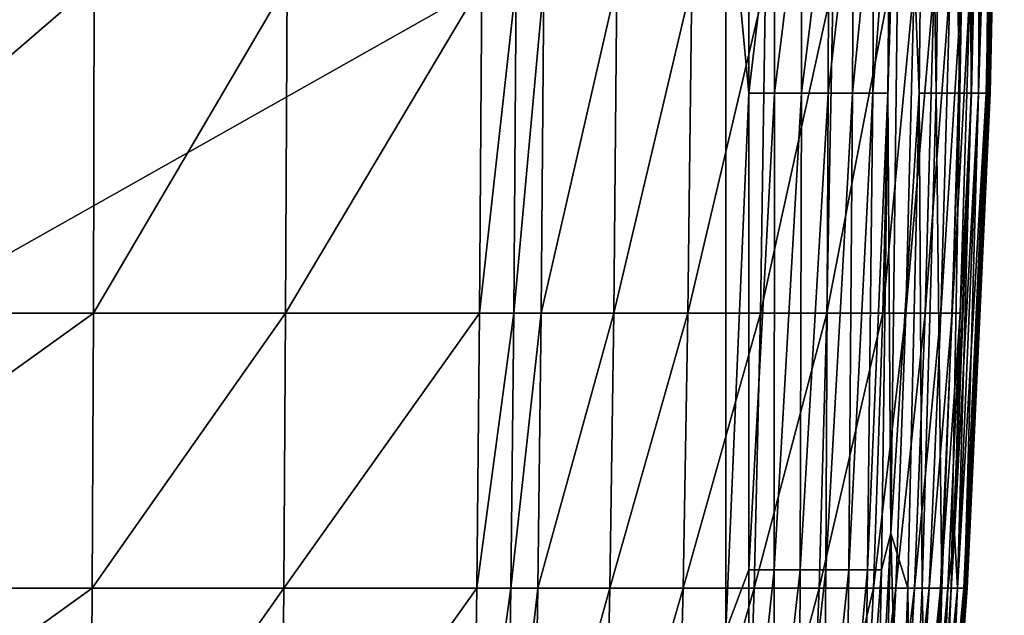
# Model space of a CAD drawing. Units: inches. Extents: x -20.3 to 20.5, y -23.9 to 22.9.
# Drawn here: x 15.7 to 20.4, y -7.9 to -5 of the extents above; entities that cross this region are included whole.
import ezdxf

# ---------------------------------------------------------------- set-up
doc = ezdxf.new("R2010")
doc.units = ezdxf.units.IN
doc.header["$MEASUREMENT"] = 0
doc.layers.add('SEAT-SEAT', color=5, linetype='Continuous')

msp = doc.modelspace()

# ---------------------------------------------------------------- linework, layer by layer
at = {"layer": 'SEAT-SEAT'}
for points in [[(5.4134, 22.3425, 0.9449), (19.0945, 3.3355, 0.9449), (5.4134, -11.9094, 0.9449)], [(5.4134, -11.9094, 0.9449), (19.0945, 3.3355, 0.9449), (19.0945, -0.4265, 0.9449)], [(5.4134, -11.9094, 0.9449), (19.0945, -0.4265, 0.9449), (19.0945, -4.1885, 0.9449)], [(19.9393, -3.248, 1.5354), (20.0589, -2.19, 1.8891), (20.0249, -5.3642, 1.8891)], [(20.0249, -5.3642, 1.8891), (20.0589, -2.19, 1.8891), (20.1067, -5.3642, 2.2428)], [(20.1488, -2.19, 2.2428), (20.1067, -5.3642, 2.2428), (20.0589, -2.19, 1.8891)], [(20.1488, -2.19, 2.2428), (20.2203, -5.3642, 2.9501), (20.1067, -5.3642, 2.2428)], [(20.2739, -2.19, 2.9501), (20.2203, -5.3642, 2.9501), (20.1488, -2.19, 2.2428)], [(20.2742, -5.3642, 3.4807), (20.2203, -5.3642, 2.9501), (20.2739, -2.19, 2.9501)], [(20.2742, -5.3642, 3.4807), (20.2739, -2.19, 2.9501), (20.3331, -2.19, 3.4807)], [(20.3331, -2.19, 3.4807), (20.3099, -5.3642, 4.0112), (20.2742, -5.3642, 3.4807)], [(20.3331, -2.19, 3.4807), (20.3724, -2.19, 4.0112), (20.3099, -5.3642, 4.0112)], [(20.3724, -2.19, 10.7103), (20.3218, -3.248, 11.2126), (20.3099, -5.3642, 10.7103)], [(20.3499, -5.3642, 5.1837), (20.3099, -5.3642, 4.0112), (20.3724, -2.19, 4.0112)], [(20.3464, -5.3642, 9.7057), (20.4125, -2.19, 9.7057), (20.3099, -5.3642, 10.7103)], [(20.3099, -5.3642, 10.7103), (20.4125, -2.19, 9.7057), (20.3724, -2.19, 10.7103)], [(20.3554, -5.3642, 9.2034), (20.4225, -2.19, 9.2034), (20.3464, -5.3642, 9.7057)], [(20.3464, -5.3642, 9.7057), (20.4225, -2.19, 9.2034), (20.4125, -2.19, 9.7057)], [(20.4164, -2.19, 5.1837), (20.3632, -5.3642, 6.3562), (20.3499, -5.3642, 5.1837)], [(20.3499, -5.3642, 5.1837), (20.3724, -2.19, 4.0112), (20.4164, -2.19, 5.1837)], [(20.4285, -2.19, 8.7011), (20.4225, -2.19, 9.2034), (20.3554, -5.3642, 9.2034)], [(20.4285, -2.19, 8.7011), (20.3554, -5.3642, 9.2034), (20.3609, -5.3642, 8.7011)], [(20.4323, -2.19, 8.1149), (20.4285, -2.19, 8.7011), (20.3609, -5.3642, 8.7011)], [(20.4323, -2.19, 8.1149), (20.3609, -5.3642, 8.7011), (20.3643, -5.3642, 8.1149)], [(20.4164, -2.19, 5.1837), (20.431, -2.19, 6.3562), (20.3632, -5.3642, 6.3562)], [(20.3632, -5.3642, 6.3562), (20.431, -2.19, 6.3562), (20.3657, -5.3642, 7.5286)], [(20.3657, -5.3642, 7.5286), (20.4338, -2.19, 7.5286), (20.3643, -5.3642, 8.1149)], [(20.3643, -5.3642, 8.1149), (20.4338, -2.19, 7.5286), (20.4323, -2.19, 8.1149)], [(20.3657, -5.3642, 7.5286), (20.431, -2.19, 6.3562), (20.4338, -2.19, 7.5286)], [(19.8829, -4.3061, 1.428), (19.9393, -3.248, 1.5354), (19.8741, -5.3642, 1.428)], [(19.8741, -5.3642, 1.428), (19.9393, -3.248, 1.5354), (19.8883, -7.4803, 1.5354)], [(19.9393, -3.248, 1.5354), (20.0249, -5.3642, 1.8891), (19.8883, -7.4803, 1.5354)], [(20.2693, -4.8351, 11.3702), (20.2765, -5.3642, 11.2126), (20.3218, -3.248, 11.2126)], [(20.3099, -5.3642, 10.7103), (20.3218, -3.248, 11.2126), (20.2765, -5.3642, 11.2126)], [(19.0945, -4.1885, 0.9449), (19.0945, -7.9506, 0.9449), (5.4134, -11.9094, 0.9449)], [(19.0945, -4.1885, 0.9449), (19.206, -5.3642, 0.9547), (19.0945, -7.9506, 0.9449)], [(19.0945, -4.1885, 0.9449), (19.2062, -4.3061, 0.9547), (19.206, -5.3642, 0.9547)], [(19.206, -5.3642, 0.9547), (19.2062, -4.3061, 0.9547), (19.3301, -4.3061, 0.9863)], [(19.206, -5.3642, 0.9547), (19.3301, -4.3061, 0.9863), (19.3293, -5.3642, 0.9863)], [(19.3293, -5.3642, 0.9863), (19.3301, -4.3061, 0.9863), (19.4606, -4.3061, 1.0411)], [(19.3293, -5.3642, 0.9863), (19.4606, -4.3061, 1.0411), (19.4588, -5.3642, 1.0411)], [(19.4588, -5.3642, 1.0411), (19.4606, -4.3061, 1.0411), (19.5897, -4.3061, 1.1179)], [(19.4588, -5.3642, 1.0411), (19.5897, -4.3061, 1.1179), (19.5865, -5.3642, 1.1179)], [(19.5865, -5.3642, 1.1179), (19.5897, -4.3061, 1.1179), (19.7083, -4.3061, 1.2123)], [(19.5865, -5.3642, 1.1179), (19.7083, -4.3061, 1.2123), (19.7032, -5.3642, 1.2123)], [(19.7032, -5.3642, 1.2123), (19.7083, -4.3061, 1.2123), (19.8079, -4.3061, 1.3181)], [(19.7032, -5.3642, 1.2123), (19.8079, -4.3061, 1.3181), (19.8009, -5.3642, 1.3181)], [(19.8009, -5.3642, 1.3181), (19.8079, -4.3061, 1.3181), (19.8829, -4.3061, 1.428)], [(19.8009, -5.3642, 1.3181), (19.8829, -4.3061, 1.428), (19.8741, -5.3642, 1.428)], [(14.2173, -4.8351, 13.9689), (14.2157, -6.4222, 13.9294), (16.0573, -4.8351, 13.7129)], [(16.0573, -4.8351, 13.7129), (14.2157, -6.4222, 13.9294), (16.053, -6.4222, 13.6831)], [(16.0573, -4.8351, 13.7129), (16.053, -6.4222, 13.6831), (16.9843, -4.8351, 13.5616)], [(16.9843, -4.8351, 13.5616), (16.053, -6.4222, 13.6831), (16.9774, -6.4222, 13.5377)], [(16.9774, -6.4222, 13.5377), (17.9105, -6.4222, 13.377), (17.9211, -4.8351, 13.3941)], [(16.9774, -6.4222, 13.5377), (17.9211, -4.8351, 13.3941), (16.9843, -4.8351, 13.5616)], [(17.9211, -4.8351, 13.3941), (17.9105, -6.4222, 13.377), (18.0871, -4.8351, 13.3627)], [(18.0871, -4.8351, 13.3627), (17.9105, -6.4222, 13.377), (18.0756, -6.4222, 13.3468)], [(18.0871, -4.8351, 13.3627), (18.0756, -6.4222, 13.3468), (18.2187, -4.8351, 13.3313)], [(18.2187, -4.8351, 13.3313), (18.0756, -6.4222, 13.3468), (18.2064, -6.4222, 13.3165)], [(18.2187, -4.8351, 13.3313), (18.2064, -6.4222, 13.3165), (18.5702, -4.8351, 13.2073)], [(18.5702, -4.8351, 13.2073), (18.2064, -6.4222, 13.3165), (18.5552, -6.4222, 13.1957)], [(18.5702, -4.8351, 13.2073), (18.5552, -6.4222, 13.1957), (18.9318, -4.8351, 13.0224)], [(18.9318, -4.8351, 13.0224), (18.5552, -6.4222, 13.1957), (18.9125, -6.4222, 13.0141)], [(18.9318, -4.8351, 13.0224), (18.9125, -6.4222, 13.0141), (19.2859, -4.8351, 12.7832)], [(19.2859, -4.8351, 12.7832), (18.9125, -6.4222, 13.0141), (19.2613, -6.4222, 12.7779)], [(19.2859, -4.8351, 12.7832), (19.2613, -6.4222, 12.7779), (19.6114, -4.8351, 12.5009)], [(19.6114, -4.8351, 12.5009), (19.2613, -6.4222, 12.7779), (19.5807, -6.4222, 12.498)], [(19.8502, -6.4222, 12.1876), (19.887, -4.8351, 12.1889), (19.5807, -6.4222, 12.498)], [(19.6114, -4.8351, 12.5009), (19.5807, -6.4222, 12.498), (19.887, -4.8351, 12.1889)], [(20.0006, -4.8351, 12.0262), (19.887, -4.8351, 12.1889), (19.8502, -6.4222, 12.1876)], [(19.8502, -6.4222, 12.1876), (19.9609, -6.4222, 12.0254), (20.0006, -4.8351, 12.0262)], [(20.0006, -4.8351, 12.0262), (19.9609, -6.4222, 12.0254), (20.0961, -4.8351, 11.8613)], [(19.9609, -6.4222, 12.0254), (20.0538, -6.4222, 11.8609), (20.0961, -4.8351, 11.8613)], [(20.0961, -4.8351, 11.8613), (20.0538, -6.4222, 11.8609), (20.1727, -4.8351, 11.696)], [(20.0538, -6.4222, 11.8609), (20.1281, -6.4222, 11.6958), (20.1727, -4.8351, 11.696)], [(20.1727, -4.8351, 11.696), (20.1281, -6.4222, 11.6958), (20.2303, -4.8351, 11.5318)], [(20.1281, -6.4222, 11.6958), (20.1838, -6.4222, 11.5317), (20.2303, -4.8351, 11.5318)], [(20.2303, -4.8351, 11.5318), (20.1838, -6.4222, 11.5317), (20.2693, -4.8351, 11.3702)], [(20.1838, -6.4222, 11.5317), (20.2212, -6.4222, 11.3702), (20.2693, -4.8351, 11.3702)], [(20.2212, -6.4222, 11.3702), (20.2765, -5.3642, 11.2126), (20.2693, -4.8351, 11.3702)], [(19.0945, -7.9506, 0.9449), (19.206, -5.3642, 0.9547), (19.2054, -7.6567, 0.9547)], [(19.206, -5.3642, 0.9547), (19.3293, -5.3642, 0.9863), (19.2054, -7.6567, 0.9547)], [(19.2054, -7.6567, 0.9547), (19.3293, -5.3642, 0.9863), (19.3266, -7.6567, 0.9863)], [(19.3293, -5.3642, 0.9863), (19.4588, -5.3642, 1.0411), (19.3266, -7.6567, 0.9863)], [(19.3266, -7.6567, 0.9863), (19.4588, -5.3642, 1.0411), (19.4524, -7.6567, 1.0411)], [(19.4588, -5.3642, 1.0411), (19.5865, -5.3642, 1.1179), (19.4524, -7.6567, 1.0411)], [(19.4524, -7.6567, 1.0411), (19.5865, -5.3642, 1.1179), (19.5749, -7.6567, 1.1179)], [(19.5865, -5.3642, 1.1179), (19.7032, -5.3642, 1.2123), (19.5749, -7.6567, 1.1179)], [(19.5749, -7.6567, 1.1179), (19.7032, -5.3642, 1.2123), (19.6855, -7.6567, 1.2123)], [(19.7032, -5.3642, 1.2123), (19.8009, -5.3642, 1.3181), (19.6855, -7.6567, 1.2123)], [(19.6855, -7.6567, 1.2123), (19.8009, -5.3642, 1.3181), (19.7766, -7.6567, 1.3181)], [(19.8741, -5.3642, 1.428), (19.8433, -7.6567, 1.428), (19.7766, -7.6567, 1.3181)], [(19.8009, -5.3642, 1.3181), (19.8741, -5.3642, 1.428), (19.7766, -7.6567, 1.3181)], [(19.8741, -5.3642, 1.428), (19.8883, -7.4803, 1.5354), (19.8433, -7.6567, 1.428)], [(19.8883, -7.4803, 1.5354), (20.0249, -5.3642, 1.8891), (19.9696, -7.7448, 1.8891)], [(20.038, -7.7448, 2.2428), (19.9696, -7.7448, 1.8891), (20.0249, -5.3642, 1.8891)], [(20.0249, -5.3642, 1.8891), (20.1067, -5.3642, 2.2428), (20.038, -7.7448, 2.2428)], [(20.038, -7.7448, 2.2428), (20.1067, -5.3642, 2.2428), (20.1332, -7.7448, 2.9501)], [(20.2203, -5.3642, 2.9501), (20.1332, -7.7448, 2.9501), (20.1067, -5.3642, 2.2428)], [(20.1783, -7.7448, 3.4807), (20.1332, -7.7448, 2.9501), (20.2203, -5.3642, 2.9501)], [(20.1783, -7.7448, 3.4807), (20.2203, -5.3642, 2.9501), (20.2742, -5.3642, 3.4807)], [(20.2742, -5.3642, 3.4807), (20.2082, -7.7448, 4.0112), (20.1783, -7.7448, 3.4807)], [(20.2212, -6.4222, 11.3702), (20.1942, -7.4803, 11.2126), (20.2765, -5.3642, 11.2126)], [(20.3099, -5.3642, 10.7103), (20.2765, -5.3642, 11.2126), (20.1942, -7.4803, 11.2126)], [(20.3099, -5.3642, 10.7103), (20.1942, -7.4803, 11.2126), (20.2082, -7.7448, 10.7103)], [(20.2742, -5.3642, 3.4807), (20.3099, -5.3642, 4.0112), (20.2082, -7.7448, 4.0112)], [(20.2417, -7.7448, 5.1837), (20.2082, -7.7448, 4.0112), (20.3099, -5.3642, 4.0112)], [(20.2387, -7.7448, 9.7057), (20.3464, -5.3642, 9.7057), (20.2082, -7.7448, 10.7103)], [(20.2082, -7.7448, 10.7103), (20.3464, -5.3642, 9.7057), (20.3099, -5.3642, 10.7103)], [(20.2463, -7.7448, 9.2034), (20.3554, -5.3642, 9.2034), (20.2387, -7.7448, 9.7057)], [(20.2387, -7.7448, 9.7057), (20.3554, -5.3642, 9.2034), (20.3464, -5.3642, 9.7057)], [(20.3499, -5.3642, 5.1837), (20.2528, -7.7448, 6.3562), (20.2417, -7.7448, 5.1837)], [(20.2417, -7.7448, 5.1837), (20.3099, -5.3642, 4.0112), (20.3499, -5.3642, 5.1837)], [(20.3609, -5.3642, 8.7011), (20.3554, -5.3642, 9.2034), (20.2463, -7.7448, 9.2034)], [(20.3609, -5.3642, 8.7011), (20.2463, -7.7448, 9.2034), (20.2509, -7.7448, 8.7011)], [(20.3643, -5.3642, 8.1149), (20.3609, -5.3642, 8.7011), (20.2509, -7.7448, 8.7011)], [(20.3643, -5.3642, 8.1149), (20.2509, -7.7448, 8.7011), (20.2538, -7.7448, 8.1149)], [(20.3499, -5.3642, 5.1837), (20.3632, -5.3642, 6.3562), (20.2528, -7.7448, 6.3562)], [(20.2528, -7.7448, 6.3562), (20.3632, -5.3642, 6.3562), (20.2549, -7.7448, 7.5286)], [(20.2549, -7.7448, 7.5286), (20.3657, -5.3642, 7.5286), (20.2538, -7.7448, 8.1149)], [(20.2538, -7.7448, 8.1149), (20.3657, -5.3642, 7.5286), (20.3643, -5.3642, 8.1149)], [(20.2549, -7.7448, 7.5286), (20.3632, -5.3642, 6.3562), (20.3657, -5.3642, 7.5286)], [(14.2157, -6.4222, 13.9294), (14.2138, -7.7448, 13.8806), (16.053, -6.4222, 13.6831)], [(16.053, -6.4222, 13.6831), (14.2138, -7.7448, 13.8806), (16.0476, -7.7448, 13.6462)], [(16.053, -6.4222, 13.6831), (16.0476, -7.7448, 13.6462), (16.9774, -6.4222, 13.5377)], [(16.9774, -6.4222, 13.5377), (16.0476, -7.7448, 13.6462), (16.9689, -7.7448, 13.5082)], [(16.9689, -7.7448, 13.5082), (17.8973, -7.7448, 13.3557), (17.9105, -6.4222, 13.377)], [(16.9689, -7.7448, 13.5082), (17.9105, -6.4222, 13.377), (16.9774, -6.4222, 13.5377)], [(17.9105, -6.4222, 13.377), (17.8973, -7.7448, 13.3557), (18.0756, -6.4222, 13.3468)], [(18.0756, -6.4222, 13.3468), (17.8973, -7.7448, 13.3557), (18.0614, -7.7448, 13.3272)], [(18.0756, -6.4222, 13.3468), (18.0614, -7.7448, 13.3272), (18.2064, -6.4222, 13.3165)], [(18.2064, -6.4222, 13.3165), (18.0614, -7.7448, 13.3272), (18.1913, -7.7448, 13.2982)], [(18.2064, -6.4222, 13.3165), (18.1913, -7.7448, 13.2982), (18.5552, -6.4222, 13.1957)], [(18.5552, -6.4222, 13.1957), (18.1913, -7.7448, 13.2982), (18.5365, -7.7448, 13.1812)], [(18.5552, -6.4222, 13.1957), (18.5365, -7.7448, 13.1812), (18.9125, -6.4222, 13.0141)], [(18.9125, -6.4222, 13.0141), (18.5365, -7.7448, 13.1812), (18.8888, -7.7448, 13.0038)], [(18.9125, -6.4222, 13.0141), (18.8888, -7.7448, 13.0038), (19.2613, -6.4222, 12.7779)], [(19.2613, -6.4222, 12.7779), (18.8888, -7.7448, 13.0038), (19.2309, -7.7448, 12.7714)], [(19.5428, -7.7448, 12.4945), (19.5807, -6.4222, 12.498), (19.2309, -7.7448, 12.7714)], [(19.2613, -6.4222, 12.7779), (19.2309, -7.7448, 12.7714), (19.5807, -6.4222, 12.498)], [(19.8502, -6.4222, 12.1876), (19.5807, -6.4222, 12.498), (19.5428, -7.7448, 12.4945)], [(19.5428, -7.7448, 12.4945), (19.8046, -7.7448, 12.186), (19.8502, -6.4222, 12.1876)], [(19.8502, -6.4222, 12.1876), (19.8046, -7.7448, 12.186), (19.9609, -6.4222, 12.0254)], [(19.8046, -7.7448, 12.186), (19.9118, -7.7448, 12.0244), (19.9609, -6.4222, 12.0254)], [(19.9609, -6.4222, 12.0254), (19.9118, -7.7448, 12.0244), (20.0538, -6.4222, 11.8609)], [(19.9118, -7.7448, 12.0244), (20.0015, -7.7448, 11.8603), (20.0538, -6.4222, 11.8609)], [(20.0538, -6.4222, 11.8609), (20.0015, -7.7448, 11.8603), (20.1281, -6.4222, 11.6958)], [(20.0015, -7.7448, 11.8603), (20.073, -7.7448, 11.6955), (20.1281, -6.4222, 11.6958)], [(20.1281, -6.4222, 11.6958), (20.073, -7.7448, 11.6955), (20.1838, -6.4222, 11.5317)], [(20.073, -7.7448, 11.6955), (20.1262, -7.7448, 11.5316), (20.1838, -6.4222, 11.5317)], [(20.1838, -6.4222, 11.5317), (20.1262, -7.7448, 11.5316), (20.2212, -6.4222, 11.3702)], [(20.1262, -7.7448, 11.5316), (20.1617, -7.7448, 11.3702), (20.2212, -6.4222, 11.3702)], [(20.1617, -7.7448, 11.3702), (20.1942, -7.4803, 11.2126), (20.2212, -6.4222, 11.3702)], [(19.8194, -8.8029, 1.428), (19.8433, -7.6567, 1.428), (19.8883, -7.4803, 1.5354)], [(19.8194, -8.8029, 1.428), (19.8883, -7.4803, 1.5354), (19.8311, -9.5965, 1.5354)], [(19.8883, -7.4803, 1.5354), (19.9259, -8.9352, 1.8891), (19.8311, -9.5965, 1.5354)], [(19.8883, -7.4803, 1.5354), (19.9696, -7.7448, 1.8891), (19.9259, -8.9352, 1.8891)], [(20.1617, -7.7448, 11.3702), (20.1321, -8.5384, 11.2126), (20.1942, -7.4803, 11.2126)], [(20.2082, -7.7448, 10.7103), (20.1942, -7.4803, 11.2126), (20.1321, -8.5384, 11.2126)], [(19.0945, -7.9506, 0.9449), (19.2054, -7.6567, 0.9547), (19.2049, -8.8029, 0.9547)], [(19.2049, -8.8029, 0.9547), (19.2054, -7.6567, 0.9547), (19.3266, -7.6567, 0.9863)], [(19.2049, -8.8029, 0.9547), (19.3266, -7.6567, 0.9863), (19.3245, -8.8029, 0.9863)], [(19.3245, -8.8029, 0.9863), (19.3266, -7.6567, 0.9863), (19.4524, -7.6567, 1.0411)], [(19.3245, -8.8029, 0.9863), (19.4524, -7.6567, 1.0411), (19.4475, -8.8029, 1.0411)], [(19.4475, -8.8029, 1.0411), (19.4524, -7.6567, 1.0411), (19.5749, -7.6567, 1.1179)], [(19.4475, -8.8029, 1.0411), (19.5749, -7.6567, 1.1179), (19.566, -8.8029, 1.1179)], [(19.566, -8.8029, 1.1179), (19.5749, -7.6567, 1.1179), (19.6855, -7.6567, 1.2123)], [(19.566, -8.8029, 1.1179), (19.6855, -7.6567, 1.2123), (19.6717, -8.8029, 1.2123)], [(19.6717, -8.8029, 1.2123), (19.6855, -7.6567, 1.2123), (19.7766, -7.6567, 1.3181)], [(19.6717, -8.8029, 1.2123), (19.7766, -7.6567, 1.3181), (19.7576, -8.8029, 1.3181)], [(19.7576, -8.8029, 1.3181), (19.7766, -7.6567, 1.3181), (19.8433, -7.6567, 1.428)], [(19.7576, -8.8029, 1.3181), (19.8433, -7.6567, 1.428), (19.8194, -8.8029, 1.428)], [(14.2138, -7.7448, 13.8806), (14.2111, -9.0674, 13.8116), (16.0476, -7.7448, 13.6462)], [(16.0476, -7.7448, 13.6462), (14.2111, -9.0674, 13.8116), (16.04, -9.0674, 13.5941)], [(16.0476, -7.7448, 13.6462), (16.04, -9.0674, 13.5941), (16.9689, -7.7448, 13.5082)], [(16.9689, -7.7448, 13.5082), (16.04, -9.0674, 13.5941), (16.9568, -9.0674, 13.4665)], [(16.9568, -9.0674, 13.4665), (17.8787, -9.0674, 13.3258), (17.8973, -7.7448, 13.3557)], [(16.9568, -9.0674, 13.4665), (17.8973, -7.7448, 13.3557), (16.9689, -7.7448, 13.5082)], [(17.8973, -7.7448, 13.3557), (17.8787, -9.0674, 13.3258), (18.0614, -7.7448, 13.3272)], [(18.0614, -7.7448, 13.3272), (17.8787, -9.0674, 13.3258), (18.0414, -9.0674, 13.2995)], [(18.0614, -7.7448, 13.3272), (18.0414, -9.0674, 13.2995), (18.1913, -7.7448, 13.2982)], [(18.1913, -7.7448, 13.2982), (18.0414, -9.0674, 13.2995), (18.1699, -9.0674, 13.2723)], [(18.1913, -7.7448, 13.2982), (18.1699, -9.0674, 13.2723), (18.5365, -7.7448, 13.1812)], [(18.5365, -7.7448, 13.1812), (18.1699, -9.0674, 13.2723), (18.5102, -9.0674, 13.1609)], [(18.5365, -7.7448, 13.1812), (18.5102, -9.0674, 13.1609), (18.8888, -7.7448, 13.0038)], [(18.8888, -7.7448, 13.0038), (18.5102, -9.0674, 13.1609), (18.8552, -9.0674, 12.9892)], [(19.188, -9.0674, 12.7622), (19.2309, -7.7448, 12.7714), (18.8552, -9.0674, 12.9892)], [(18.8888, -7.7448, 13.0038), (18.8552, -9.0674, 12.9892), (19.2309, -7.7448, 12.7714)], [(19.5428, -7.7448, 12.4945), (19.2309, -7.7448, 12.7714), (19.188, -9.0674, 12.7622)], [(19.188, -9.0674, 12.7622), (19.4892, -9.0674, 12.4894), (19.5428, -7.7448, 12.4945)], [(19.5428, -7.7448, 12.4945), (19.4892, -9.0674, 12.4894), (19.8046, -7.7448, 12.186)], [(19.4892, -9.0674, 12.4894), (19.7404, -9.0674, 12.1837), (19.8046, -7.7448, 12.186)], [(19.8046, -7.7448, 12.186), (19.7404, -9.0674, 12.1837), (19.9118, -7.7448, 12.0244)], [(19.7404, -9.0674, 12.1837), (19.8426, -9.0674, 12.023), (19.9118, -7.7448, 12.0244)], [(19.9118, -7.7448, 12.0244), (19.8426, -9.0674, 12.023), (20.0015, -7.7448, 11.8603)], [(19.8426, -9.0674, 12.023), (19.9277, -9.0674, 11.8595), (20.0015, -7.7448, 11.8603)], [(19.9259, -8.9352, 1.8891), (19.9696, -7.7448, 1.8891), (19.9838, -8.9352, 2.2428)], [(20.0015, -7.7448, 11.8603), (19.9277, -9.0674, 11.8595), (20.073, -7.7448, 11.6955)], [(19.9277, -9.0674, 11.8595), (19.9952, -9.0674, 11.6951), (20.073, -7.7448, 11.6955)], [(19.9838, -8.9352, 2.2428), (19.9696, -7.7448, 1.8891), (20.038, -7.7448, 2.2428)], [(19.9838, -8.9352, 2.2428), (20.038, -7.7448, 2.2428), (20.0643, -8.9352, 2.9501)], [(20.073, -7.7448, 11.6955), (19.9952, -9.0674, 11.6951), (20.1262, -7.7448, 11.5316)], [(19.9952, -9.0674, 11.6951), (20.045, -9.0674, 11.5315), (20.1262, -7.7448, 11.5316)], [(20.038, -7.7448, 2.2428), (20.1332, -7.7448, 2.9501), (20.0643, -8.9352, 2.9501)], [(20.1262, -7.7448, 11.5316), (20.045, -9.0674, 11.5315), (20.1617, -7.7448, 11.3702)], [(20.045, -9.0674, 11.5315), (20.0778, -9.0674, 11.3702), (20.1617, -7.7448, 11.3702)], [(20.1025, -8.9352, 3.4807), (20.0643, -8.9352, 2.9501), (20.1332, -7.7448, 2.9501)], [(20.0778, -9.0674, 11.3702), (20.1321, -8.5384, 11.2126), (20.1617, -7.7448, 11.3702)], [(20.1025, -8.9352, 3.4807), (20.1332, -7.7448, 2.9501), (20.1783, -7.7448, 3.4807)], [(20.1783, -7.7448, 3.4807), (20.1278, -8.9352, 4.0112), (20.1025, -8.9352, 3.4807)], [(20.1783, -7.7448, 3.4807), (20.2082, -7.7448, 4.0112), (20.1278, -8.9352, 4.0112)], [(20.2082, -7.7448, 10.7103), (20.1321, -8.5384, 11.2126), (20.1278, -8.9352, 10.7103)], [(20.1561, -8.9352, 5.1837), (20.1278, -8.9352, 4.0112), (20.2082, -7.7448, 4.0112)], [(20.1536, -8.9352, 9.7057), (20.2387, -7.7448, 9.7057), (20.1278, -8.9352, 10.7103)], [(20.1278, -8.9352, 10.7103), (20.2387, -7.7448, 9.7057), (20.2082, -7.7448, 10.7103)], [(20.16, -8.9352, 9.2034), (20.2463, -7.7448, 9.2034), (20.1536, -8.9352, 9.7057)], [(20.1536, -8.9352, 9.7057), (20.2463, -7.7448, 9.2034), (20.2387, -7.7448, 9.7057)], [(20.2417, -7.7448, 5.1837), (20.1655, -8.9352, 6.3562), (20.1561, -8.9352, 5.1837)], [(20.1561, -8.9352, 5.1837), (20.2082, -7.7448, 4.0112), (20.2417, -7.7448, 5.1837)], [(20.2509, -7.7448, 8.7011), (20.2463, -7.7448, 9.2034), (20.16, -8.9352, 9.2034)], [(20.2509, -7.7448, 8.7011), (20.16, -8.9352, 9.2034), (20.1639, -8.9352, 8.7011)], [(20.2538, -7.7448, 8.1149), (20.2509, -7.7448, 8.7011), (20.1639, -8.9352, 8.7011)], [(20.2538, -7.7448, 8.1149), (20.1639, -8.9352, 8.7011), (20.1664, -8.9352, 8.1149)], [(20.2417, -7.7448, 5.1837), (20.2528, -7.7448, 6.3562), (20.1655, -8.9352, 6.3562)], [(20.1655, -8.9352, 6.3562), (20.2528, -7.7448, 6.3562), (20.1673, -8.9352, 7.5286)], [(20.1673, -8.9352, 7.5286), (20.2549, -7.7448, 7.5286), (20.1664, -8.9352, 8.1149)], [(20.1664, -8.9352, 8.1149), (20.2549, -7.7448, 7.5286), (20.2538, -7.7448, 8.1149)], [(20.1673, -8.9352, 7.5286), (20.2528, -7.7448, 6.3562), (20.2549, -7.7448, 7.5286)]]:
    msp.add_3dface(points, dxfattribs=at)

doc.saveas('drawing.dxf')
